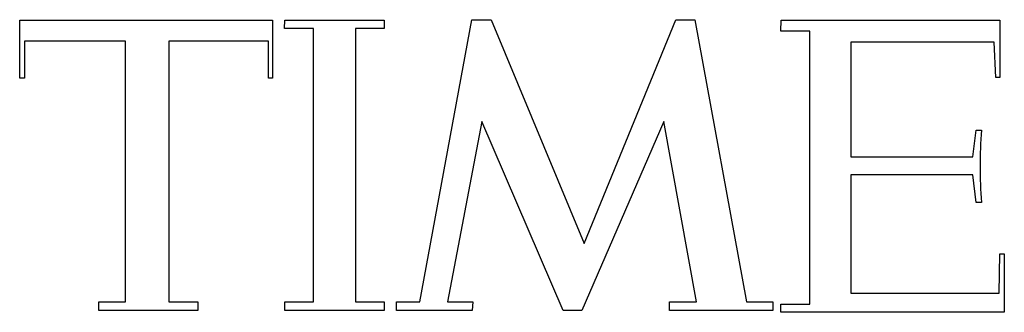
# Model space of a CAD drawing. Extents: x 0.3 to 26.7, y -0.2 to 7.7.
import ezdxf

# ---------------------------------------------------------------- set-up
doc = ezdxf.new("R2010")
doc.units = 0
doc.layers.add('DEFAULT_255_2_778', color=255, linetype='CONTINUOUS')

msp = doc.modelspace()

# ---------------------------------------------------------------- linework, layer by layer
at = {"layer": 'DEFAULT_255_2_778'}
for p, q in [((0.264, 6.105), (0.266, 7.656)), ((0.266, 7.656), (7.058, 7.656)), ((7.058, 7.656), (7.058, 6.105)), ((7.382, 7.439), (7.388, 7.656)), ((8.156, 7.439), (7.382, 7.439)), ((7.388, 7.656), (10.059, 7.656)), ((8.156, 0.102), (8.156, 7.439)), ((10.059, 7.439), (9.292, 7.439)), ((9.292, 7.439), (9.292, 0.102)), ((10.059, 7.656), (10.059, 7.439)), ((11.014, 0.103), (12.411, 7.672)), ((12.411, 7.672), (12.932, 7.672)), ((12.932, 7.672), (15.432, 1.669)), ((15.432, 1.669), (17.898, 7.672)), ((17.898, 7.672), (18.407, 7.672)), ((18.407, 7.672), (19.799, 0.103)), ((20.715, 7.362), (20.728, 7.656)), ((20.728, 7.656), (26.604, 7.656)), ((26.604, 7.656), (26.604, 6.12)), ((21.494, 7.362), (20.715, 7.362)), ((21.494, 0.04), (21.494, 7.362)), ((3.105, 7.098), (0.389, 7.098)), ((0.389, 7.098), (0.389, 6.105)), ((3.105, 0.102), (3.105, 7.098)), ((6.952, 7.098), (4.274, 7.098)), ((4.274, 7.098), (4.274, 0.102)), ((6.952, 6.105), (6.952, 7.098)), ((26.452, 7.067), (22.602, 7.067)), ((22.602, 7.067), (22.602, 3.996)), ((26.499, 6.12), (26.452, 7.067)), ((0.389, 6.105), (0.264, 6.105)), ((7.058, 6.105), (6.952, 6.105)), ((26.604, 6.12), (26.499, 6.12)), ((12.679, 4.945), (11.763, 0.103)), ((14.869, -0.127), (12.679, 4.945)), ((17.575, 4.945), (15.373, -0.127)), ((18.449, 0.103), (17.575, 4.945)), ((25.874, 3.996), (25.967, 4.709)), ((25.967, 4.709), (26.107, 4.709)), ((22.602, 3.996), (25.874, 3.996)), ((25.874, 3.515), (22.6, 3.515)), ((22.6, 3.515), (22.6, 0.335)), ((25.967, 2.77), (25.874, 3.515)), ((26.107, 2.77), (25.967, 2.77)), ((26.583, 0.335), (26.599, 1.39)), ((26.599, 1.39), (26.723, 1.39)), ((26.723, 1.39), (26.723, -0.177)), ((22.6, 0.335), (26.583, 0.335)), ((2.389, -0.131), (2.389, 0.102)), ((2.389, 0.102), (3.105, 0.102)), ((4.274, 0.102), (5.054, 0.102)), ((5.054, 0.102), (5.054, -0.131)), ((7.388, -0.131), (7.388, 0.102)), ((7.388, 0.102), (8.156, 0.102)), ((9.292, 0.102), (10.059, 0.102)), ((10.059, 0.102), (10.059, -0.131)), ((10.39, -0.13), (10.39, 0.103)), ((10.39, 0.103), (11.014, 0.103)), ((11.763, 0.103), (12.437, 0.103)), ((12.437, 0.103), (12.421, -0.13)), ((17.727, -0.13), (17.727, 0.103)), ((17.727, 0.103), (18.449, 0.103)), ((19.799, 0.103), (20.503, 0.103)), ((20.503, 0.103), (20.503, -0.13)), ((20.715, -0.177), (20.715, 0.04)), ((20.715, 0.04), (21.494, 0.04)), ((5.054, -0.131), (2.389, -0.131)), ((10.059, -0.131), (7.388, -0.131)), ((12.421, -0.13), (10.39, -0.13)), ((15.373, -0.127), (14.869, -0.127)), ((20.503, -0.13), (17.727, -0.13)), ((26.723, -0.177), (20.715, -0.177))]:
    msp.add_line(p, q, dxfattribs=at)
for start, end in [(175.8707, 179.9999), (180.0001, 184.1293)]:
    msp.add_arc((39.535, 3.74), 13.463, start, end, dxfattribs=at)

doc.saveas('drawing.dxf')
